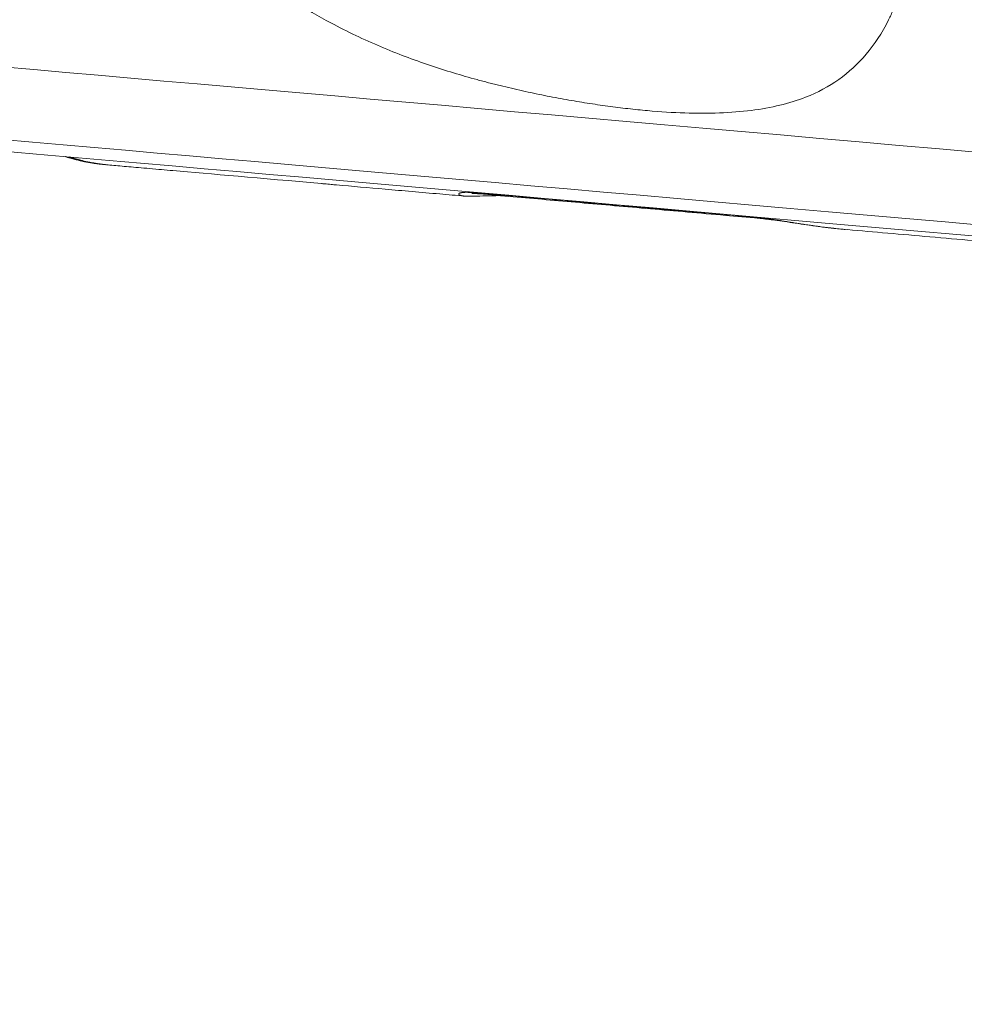
# Model space of a CAD drawing. Units: millimetres. Extents: x 2908 to 10334, y 1223 to 3201.
# Drawn here: x 8758 to 8917, y 1966 to 2131 of the extents above; entities that cross this region are included whole.
import ezdxf

# ---------------------------------------------------------------- set-up
doc = ezdxf.new("R2010")
doc.units = ezdxf.units.MM
doc.styles.get("Standard").update_dxf_attribs({"font": 'arial.ttf'})
doc.dimstyles.new('ISO-25', dxfattribs={"dimtxt": 2.5, "dimasz": 2.5, "dimexe": 1.25, "dimexo": 0.625, "dimtad": 1, "dimtxsty": 'Standard', "dimcen": 2.5, "dimadec": 0, "dimazin": 0, "dimtfac": 1, "dimtmove": 0, "dimatfit": 3, "dimfxl": 1, "dimarcsym": 0})

# ---------------------------------------------------------------- blocks, each defined once
blk = doc.blocks.new('*D6')
at = {"color": 0, "lineweight": -2, "transparency": 16777216}
for p, q in [((8542.09, 2482.7), (8542.09, 2513.95)), ((8602.09, 2512.7), (10273.89, 2512.7)), ((10333.89, 2482.7), (10333.89, 2513.95))]:
    blk.add_line(p, q, dxfattribs=at)
at = {"color": 0, "transparency": 16777216}
for points in [[(8602.09, 2522.7), (8602.09, 2502.7), (8542.09, 2512.7)], [(10273.89, 2522.7), (10273.89, 2502.7), (10333.89, 2512.7)]]:
    blk.add_solid(points, dxfattribs=at)
at = {"layer": 'Defpoints', "color": 0, "transparency": 16777216}
for p in [(10333.89, 2512.7), (8542.09, 2184.57), (10333.89, 2027.69)]:
    blk.add_point(p, dxfattribs=at)
at = {"color": 0, "lineweight": 13, "transparency": 16777216, "insert": (9437.99, 2583.75), "char_height": 100, "attachment_point": 5}
blk.add_mtext('180', dxfattribs=at)
blk = doc.blocks.new('*D7')
at = {"color": 0, "lineweight": -2, "transparency": 16777216}
for p, q in [((8512.4, 2471.24), (8481.15, 2471.24)), ((8482.4, 2411.24), (8482.4, 1594.51)), ((8512.4, 1534.51), (8481.15, 1534.51))]:
    blk.add_line(p, q, dxfattribs=at)
at = {"color": 0, "transparency": 16777216}
for points in [[(8472.4, 2411.24), (8492.4, 2411.24), (8482.4, 2471.24)], [(8472.4, 1594.51), (8492.4, 1594.51), (8482.4, 1534.51)]]:
    blk.add_solid(points, dxfattribs=at)
at = {"layer": 'Defpoints', "color": 0, "transparency": 16777216}
for p in [(9468.57, 2471.24), (8482.4, 1534.51), (9490.68, 1534.51)]:
    blk.add_point(p, dxfattribs=at)
at = {"color": 0, "lineweight": 13, "transparency": 16777216, "insert": (8411.34, 2002.87), "char_height": 100, "attachment_point": 5, "rotation": 90}
blk.add_mtext('95', dxfattribs=at)

msp = doc.modelspace()

# ---------------------------------------------------------------- linework, layer by layer
at = {"lineweight": 13}
for centre, major_axis, start_param, end_param in [((9434.94, 2063.593), (-846.765, 74.082), 0.5235994, 3.1415927), ((9433.647, 2048.824), (-663.83, 58.078), 0.2063187, 0.3445299)]:
    msp.add_ellipse(centre, major_axis=major_axis, ratio=0, start_param=start_param, end_param=end_param, dxfattribs=at)
at = {"lineweight": 13, "extrusion": (5.23853e-32, -2.22045e-16, -1)}
msp.add_ellipse((9433.883, 2051.516), major_axis=(832.741, -72.855), ratio=0, start_param=0, end_param=2.6179933, dxfattribs=at)
at = {"lineweight": 13, "extrusion": (5.85483e-32, -2.22045e-16, -1)}
msp.add_ellipse((9433.715, 2049.594), major_axis=(829.332, -72.557), ratio=0, start_param=0, end_param=2.6179933, dxfattribs=at)
at = {"lineweight": 13}
for points, knots in [([(8718.849, 2215.133), (8750.106, 2212.398), (8824.815, 2205.862), (8951.971, 2194.737), (9078.659, 2183.654), (9175.925, 2175.144), (9256.493, 2168.095), (9338.449, 2160.925), (9442.652, 2151.808), (9567.682, 2140.87), (9689.918, 2130.175), (9806.645, 2119.963), (9915.221, 2110.464), (10013.255, 2101.887), (10098.536, 2094.426), (10169.166, 2088.247), (10223.573, 2083.487), (10260.529, 2080.253), (10279.215, 2078.619), (10279.221, 2078.618), (10272.796, 2079.18), (10270.261, 2079.402)], [-263.5604934, -263.5604934, -263.5604934, -263.5604934, -244.7347439, -225.9089943, -213.3584946, -200.807995, -194.5327451, -188.2574953, -175.7069956, -163.1564959, -150.6059962, -138.0554965, -125.5049969, -112.9544972, -100.4039975, -87.8534978, -75.3029981, -62.7524984, -50.2019987, -37.6514991, -32.1827945, -32.1827945, -32.1827945, -32.1827945]), ([(10287.463, 2075.618), (10287.462, 2075.618), (10285.098, 2075.825), (10269.354, 2077.202), (10231.99, 2080.471), (10176.983, 2085.283), (10105.574, 2091.531), (10019.352, 2099.074), (9920.236, 2107.746), (9810.462, 2117.35), (9692.448, 2127.675), (9568.863, 2138.487), (9442.454, 2149.546), (9337.101, 2158.764), (9254.241, 2166.013), (9172.784, 2173.139), (9074.446, 2181.743), (8946.36, 2192.949), (8817.801, 2204.196), (8742.268, 2210.805), (8710.666, 2213.57)], [0.16666602, 0.16666602, 0.16666602, 0.16666602, 0.19047619, 0.23809524, 0.28571429, 0.33333333, 0.38095238, 0.42857143, 0.47619048, 0.52380952, 0.57142857, 0.61904762, 0.66666667, 0.71428571, 0.73809524, 0.76190476, 0.80952381, 0.85714286, 0.92857143, 1, 1, 1, 1]), ([(8906.51, 2139.751), (8906.475, 2139.14), (8906.358, 2138.093), (8906.021, 2136.338), (8905.457, 2134.555), (8904.689, 2132.665), (8903.062, 2129.165), (8899.009, 2123.056), (8892.903, 2118.785), (8885.751, 2116.55), (8880.931, 2115.682), (8875.613, 2115.264), (8869.79, 2115.266), (8864.57, 2115.593), (8860.743, 2115.981), (8858.511, 2116.247), (8856.814, 2116.469), (8855.096, 2116.712), (8852.776, 2117.065), (8849.825, 2117.561), (8846.811, 2118.13), (8844.364, 2118.632), (8841.894, 2119.166), (8839.701, 2119.677), (8837.788, 2120.153), (8836.826, 2120.398), (8836.019, 2120.609), (8835.371, 2120.782), (8832.446, 2121.573), (8826.956, 2123.219), (8818.733, 2126.301), (8811.087, 2129.916), (8804.112, 2134.013), (8798.064, 2138.304), (8793.233, 2142.504), (8790.004, 2145.833), (8788.102, 2148.107), (8787.116, 2149.453), (8786.599, 2150.242)], [0, 0, 0, 0, 0.0089286, 0.0178571, 0.0357143, 0.0535714, 0.0714286, 0.1428571, 0.2857143, 0.3333333, 0.3809524, 0.4285714, 0.4761905, 0.5238095, 0.547619, 0.5595238, 0.5714286, 0.5833333, 0.5952381, 0.6190476, 0.6428571, 0.6547619, 0.6666667, 0.6904762, 0.6964286, 0.702381, 0.7083333, 0.7113095, 0.7142857, 0.7619048, 0.8095238, 0.8571429, 0.8928571, 0.9285714, 0.9642857, 0.9821429, 0.9910714, 1, 1, 1, 1]), ([(8772.584, 2106.661), (8770.918, 2106.802), (8769.256, 2107.08), (8767.05, 2107.66), (8766.462, 2107.833), (8765.879, 2108.022)], [0.0858017, 0.0858017, 0.0858017, 0.0858017, 5.1012199, 5.1012199, 6.9429884, 6.9429884, 6.9429884, 6.9429884]), ([(8765.88, 2108.022), (8765.889, 2108.019), (8765.898, 2108.016), (8765.907, 2108.013), (8765.91, 2108.012), (8765.913, 2108.011), (8765.917, 2108.01), (8765.92, 2108.009), (8765.923, 2108.008), (8765.927, 2108.007), (8765.93, 2108.006), (8765.933, 2108.005), (8765.936, 2108.004), (8765.94, 2108.002), (8765.943, 2108.001), (8765.946, 2108), (8765.96, 2107.996), (8765.973, 2107.992), (8765.986, 2107.988), (8766, 2107.983), (8766.013, 2107.979), (8766.026, 2107.975), (8766.04, 2107.971), (8766.053, 2107.966), (8766.066, 2107.962), (8766.08, 2107.958), (8766.093, 2107.954), (8766.106, 2107.949), (8766.12, 2107.945), (8766.133, 2107.941), (8766.147, 2107.937), (8766.173, 2107.928), (8766.2, 2107.92), (8766.227, 2107.911), (8766.281, 2107.895), (8766.334, 2107.878), (8766.388, 2107.862), (8766.415, 2107.853), (8766.442, 2107.845), (8766.469, 2107.837), (8766.483, 2107.833), (8766.496, 2107.829), (8766.51, 2107.825), (8766.523, 2107.82), (8766.537, 2107.816), (8766.55, 2107.812), (8766.658, 2107.78), (8766.767, 2107.748), (8766.876, 2107.716), (8766.931, 2107.7), (8766.985, 2107.684), (8767.04, 2107.669), (8767.095, 2107.653), (8767.15, 2107.638), (8767.205, 2107.622), (8767.26, 2107.607), (8767.315, 2107.592), (8767.37, 2107.577), (8767.426, 2107.562), (8767.481, 2107.547), (8767.536, 2107.532), (8767.647, 2107.502), (8767.759, 2107.473), (8767.871, 2107.445), (8767.983, 2107.416), (8768.095, 2107.388), (8768.208, 2107.361), (8768.32, 2107.334), (8768.433, 2107.307), (8768.547, 2107.281), (8768.604, 2107.268), (8768.66, 2107.255), (8768.717, 2107.242), (8768.774, 2107.23), (8768.831, 2107.217), (8768.888, 2107.205), (8768.945, 2107.192), (8769.002, 2107.18), (8769.06, 2107.168), (8769.117, 2107.156), (8769.174, 2107.144), (8769.231, 2107.133), (8769.289, 2107.121), (8769.346, 2107.11), (8769.404, 2107.098), (8769.461, 2107.087), (8769.518, 2107.076), (8769.576, 2107.065), (8769.691, 2107.043), (8769.806, 2107.022), (8769.922, 2107.002), (8770.08, 2106.973), (8770.239, 2106.947), (8770.398, 2106.921), (8770.47, 2106.91), (8770.542, 2106.899), (8770.614, 2106.888), (8770.671, 2106.879), (8770.729, 2106.871), (8770.787, 2106.863), (8770.844, 2106.854), (8770.902, 2106.846), (8770.959, 2106.838), (8771.074, 2106.822), (8771.189, 2106.807), (8771.304, 2106.793), (8771.475, 2106.771), (8771.645, 2106.751), (8771.815, 2106.733), (8772.005, 2106.713), (8772.194, 2106.694), (8772.382, 2106.677), (8772.411, 2106.674), (8772.44, 2106.672), (8772.469, 2106.669)], [0.192289776, 0.192289776, 0.192289776, 0.192289776, 0.192515024, 0.192515024, 0.192515024, 0.192598315, 0.192598315, 0.192598315, 0.192681606, 0.192681606, 0.192681606, 0.192764896, 0.192764896, 0.192764896, 0.192848187, 0.192848187, 0.192848187, 0.19318135, 0.19318135, 0.19318135, 0.193514513, 0.193514513, 0.193514513, 0.193847676, 0.193847676, 0.193847676, 0.194180839, 0.194180839, 0.194180839, 0.194514003, 0.194514003, 0.194514003, 0.195180329, 0.195180329, 0.195180329, 0.196512981, 0.196512981, 0.196512981, 0.197179307, 0.197179307, 0.197179307, 0.19751247, 0.19751247, 0.19751247, 0.197845633, 0.197845633, 0.197845633, 0.200510938, 0.200510938, 0.200510938, 0.201843591, 0.201843591, 0.201843591, 0.203176243, 0.203176243, 0.203176243, 0.204508895, 0.204508895, 0.204508895, 0.205841548, 0.205841548, 0.205841548, 0.208506852, 0.208506852, 0.208506852, 0.211172157, 0.211172157, 0.211172157, 0.213837462, 0.213837462, 0.213837462, 0.215170114, 0.215170114, 0.215170114, 0.216502767, 0.216502767, 0.216502767, 0.217835419, 0.217835419, 0.217835419, 0.219168071, 0.219168071, 0.219168071, 0.220500724, 0.220500724, 0.220500724, 0.221833376, 0.221833376, 0.221833376, 0.224498681, 0.224498681, 0.224498681, 0.228169865, 0.228169865, 0.228169865, 0.22982929, 0.22982929, 0.22982929, 0.231161943, 0.231161943, 0.231161943, 0.232494595, 0.232494595, 0.232494595, 0.2351599, 0.2351599, 0.2351599, 0.239138082, 0.239138082, 0.239138082, 0.243602666, 0.243602666, 0.243602666, 0.244294786, 0.244294786, 0.244294786, 0.244294786]), ([(8773.322, 2106.588), (8772.965, 2106.619), (8772.61, 2106.656), (8772.258, 2106.7), (8772.014, 2106.73), (8771.771, 2106.762), (8771.53, 2106.798), (8771.142, 2106.855), (8770.756, 2106.92), (8770.375, 2106.991), (8770.12, 2107.038), (8769.867, 2107.089), (8769.616, 2107.142), (8769.235, 2107.223), (8768.859, 2107.311), (8768.486, 2107.405), (8768.222, 2107.472), (8767.96, 2107.541), (8767.701, 2107.614), (8767.685, 2107.619), (8767.669, 2107.623), (8767.654, 2107.627), (8767.491, 2107.673), (8767.329, 2107.72), (8767.168, 2107.769), (8767.088, 2107.793), (8767.008, 2107.817), (8766.928, 2107.842), (8766.888, 2107.854), (8766.848, 2107.866), (8766.808, 2107.879), (8766.773, 2107.89), (8766.737, 2107.901), (8766.702, 2107.912), (8766.698, 2107.914), (8766.693, 2107.915), (8766.689, 2107.916), (8766.639, 2107.932), (8766.589, 2107.948), (8766.539, 2107.964)], [0.04615639, 0.04615639, 0.04615639, 0.04615639, 0.07750236, 0.07750236, 0.07750236, 0.09915542, 0.09915542, 0.09915542, 0.13395637, 0.13395637, 0.13395637, 0.15717397, 0.15717397, 0.15717397, 0.1923302, 0.1923302, 0.1923302, 0.2172394, 0.2172394, 0.2172394, 0.21875, 0.21875, 0.21875, 0.234375, 0.234375, 0.234375, 0.2421875, 0.2421875, 0.2421875, 0.24609375, 0.24609375, 0.24609375, 0.24954273, 0.24954273, 0.24954273, 0.25, 0.25, 0.25, 0.25510595, 0.25510595, 0.25510595, 0.25510595]), ([(8783.423, 2105.704), (8782.77, 2105.761), (8782.142, 2105.816), (8780.13, 2105.992), (8778.855, 2106.103), (8776.574, 2106.303), (8775.567, 2106.391), (8774.193, 2106.511), (8773.735, 2106.551), (8773.322, 2106.588)], [0, 0, 0, 0, 10.0002709, 10.0002709, 33.3134252, 33.3134252, 56.6253609, 56.6253609, 70.059405, 70.059405, 70.059405, 70.059405]), ([(8783.896, 2105.67), (8783.873, 2105.672), (8783.852, 2105.674), (8783.807, 2105.677), (8783.784, 2105.679), (8783.716, 2105.685), (8783.674, 2105.689), (8783.521, 2105.701), (8783.448, 2105.705), (8783.377, 2105.707), (8783.439, 2105.704), (8783.607, 2105.694)], [0.000001, 0.000001, 0.000001, 0.000001, 0.03300759, 0.03300759, 0.07036256, 0.07036256, 0.15077597, 0.15077597, 0.39815592, 0.39815592, 0.7818126, 0.7818126, 0.7818126, 0.7818126]), ([(8808.827, 2103.489), (8808.865, 2103.485), (8808.903, 2103.482), (8808.985, 2103.475), (8809.03, 2103.471), (8809.172, 2103.458), (8809.273, 2103.449), (8809.69, 2103.411), (8810.039, 2103.379), (8810.713, 2103.317), (8811.022, 2103.29), (8811.35, 2103.26)], [-3.71581929, -3.71581929, -3.71581929, -3.71581929, -3.68243836, -3.68243836, -3.64490643, -3.64490643, -3.56517443, -3.56517443, -3.32842712, -3.32842712, -3.14942296, -3.14942296, -3.14942296, -3.14942296]), ([(8832.795, 2101.384), (8831.39, 2101.507), (8830.007, 2101.628), (8825.476, 2102.025), (8822.429, 2102.291), (8816.67, 2102.795), (8813.95, 2103.033), (8811.35, 2103.26)], [0.0000739, 0.0000739, 0.0000739, 0.0000739, 10.0002709, 10.0002709, 33.3139411, 33.3139411, 55.9606925, 55.9606925, 55.9606925, 55.9606925]), ([(8834.355, 2101.96), (8834.297, 2101.964), (8834.243, 2101.969), (8834.193, 2101.973), (8834.19, 2101.973), (8834.187, 2101.973), (8834.185, 2101.973), (8834.137, 2101.977), (8834.093, 2101.98), (8834.052, 2101.983), (8834.044, 2101.984), (8834.036, 2101.984), (8834.028, 2101.985), (8833.986, 2101.988), (8833.947, 2101.991), (8833.912, 2101.993), (8833.91, 2101.994), (8833.907, 2101.994), (8833.904, 2101.994), (8833.886, 2101.995), (8833.868, 2101.996), (8833.852, 2101.997), (8833.844, 2101.998), (8833.836, 2101.998), (8833.828, 2101.999), (8833.825, 2101.999), (8833.821, 2101.999), (8833.817, 2102), (8833.816, 2102), (8833.814, 2102), (8833.812, 2102), (8833.811, 2102), (8833.81, 2102), (8833.808, 2102), (8833.796, 2102.001), (8833.777, 2102.002), (8833.761, 2102.003), (8833.738, 2102.004), (8833.714, 2102.005), (8833.691, 2102.006), (8833.612, 2102.01), (8833.534, 2102.014), (8833.455, 2102.016), (8833.421, 2102.017), (8833.387, 2102.018), (8833.352, 2102.019), (8833.342, 2102.019), (8833.332, 2102.02), (8833.323, 2102.02), (8833.254, 2102.021), (8833.188, 2102.022), (8833.125, 2102.022), (8833.025, 2102.022), (8832.932, 2102.021), (8832.844, 2102.018), (8832.778, 2102.015), (8832.716, 2102.012), (8832.656, 2102.009), (8832.621, 2102.006), (8832.586, 2102.004), (8832.553, 2102.001), (8832.455, 2101.992), (8832.367, 2101.981), (8832.289, 2101.969), (8832.286, 2101.968), (8832.282, 2101.967), (8832.279, 2101.967), (8832.276, 2101.966), (8832.273, 2101.966), (8832.269, 2101.965), (8832.263, 2101.964), (8832.257, 2101.963), (8832.25, 2101.962), (8832.238, 2101.96), (8832.225, 2101.957), (8832.213, 2101.955), (8832.189, 2101.95), (8832.166, 2101.945), (8832.144, 2101.94), (8832.121, 2101.935), (8832.1, 2101.929), (8832.081, 2101.924), (8832.071, 2101.921), (8832.063, 2101.918), (8832.054, 2101.916), (8832.044, 2101.913), (8832.034, 2101.909), (8832.024, 2101.906), (8832.006, 2101.9), (8831.99, 2101.894), (8831.974, 2101.888), (8831.966, 2101.884), (8831.959, 2101.881), (8831.951, 2101.878), (8831.944, 2101.875), (8831.937, 2101.871), (8831.93, 2101.868), (8831.924, 2101.865), (8831.917, 2101.861), (8831.911, 2101.858), (8831.905, 2101.855), (8831.899, 2101.851), (8831.893, 2101.848), (8831.882, 2101.841), (8831.872, 2101.833), (8831.863, 2101.826), (8831.86, 2101.824), (8831.858, 2101.822), (8831.856, 2101.82), (8831.854, 2101.819), (8831.852, 2101.817), (8831.85, 2101.815), (8831.846, 2101.812), (8831.842, 2101.808), (8831.839, 2101.804), (8831.833, 2101.798), (8831.828, 2101.791), (8831.824, 2101.784), (8831.823, 2101.783), (8831.822, 2101.782), (8831.822, 2101.782), (8831.819, 2101.778), (8831.817, 2101.774), (8831.816, 2101.77), (8831.814, 2101.766), (8831.812, 2101.762), (8831.811, 2101.758), (8831.811, 2101.756), (8831.81, 2101.754), (8831.809, 2101.752), (8831.809, 2101.751), (8831.809, 2101.749), (8831.808, 2101.747), (8831.808, 2101.745), (8831.808, 2101.743), (8831.807, 2101.741), (8831.807, 2101.739), (8831.807, 2101.737), (8831.807, 2101.735), (8831.807, 2101.731), (8831.807, 2101.727), (8831.807, 2101.723), (8831.808, 2101.721), (8831.808, 2101.719), (8831.808, 2101.717), (8831.809, 2101.715), (8831.809, 2101.713), (8831.81, 2101.711), (8831.81, 2101.709), (8831.811, 2101.707), (8831.811, 2101.705), (8831.812, 2101.704), (8831.812, 2101.702), (8831.813, 2101.701), (8831.813, 2101.7), (8831.813, 2101.7), (8831.813, 2101.699), (8831.814, 2101.698), (8831.814, 2101.697), (8831.815, 2101.696), (8831.815, 2101.695), (8831.815, 2101.694), (8831.816, 2101.693), (8831.817, 2101.691), (8831.818, 2101.689), (8831.819, 2101.687), (8831.82, 2101.685), (8831.821, 2101.683), (8831.822, 2101.681), (8831.823, 2101.679), (8831.825, 2101.677), (8831.826, 2101.675), (8831.827, 2101.673), (8831.829, 2101.671), (8831.83, 2101.669), (8831.831, 2101.667), (8831.833, 2101.665), (8831.835, 2101.663), (8831.838, 2101.659), (8831.841, 2101.654), (8831.845, 2101.65), (8831.846, 2101.65), (8831.846, 2101.649), (8831.846, 2101.649), (8831.847, 2101.648), (8831.847, 2101.648), (8831.848, 2101.647), (8831.849, 2101.646), (8831.85, 2101.645), (8831.851, 2101.644), (8831.852, 2101.643), (8831.853, 2101.642), (8831.854, 2101.641), (8831.855, 2101.64), (8831.856, 2101.639), (8831.857, 2101.638), (8831.859, 2101.637), (8831.861, 2101.635), (8831.863, 2101.634), (8831.865, 2101.631), (8831.868, 2101.629), (8831.871, 2101.626), (8831.876, 2101.622), (8831.881, 2101.618), (8831.886, 2101.614), (8831.892, 2101.61), (8831.898, 2101.606), (8831.904, 2101.603), (8831.91, 2101.599), (8831.916, 2101.595), (8831.922, 2101.591), (8831.926, 2101.589), (8831.929, 2101.587), (8831.932, 2101.585), (8831.937, 2101.582), (8831.941, 2101.58), (8831.946, 2101.578), (8831.947, 2101.577), (8831.947, 2101.577), (8831.948, 2101.576), (8831.949, 2101.576), (8831.949, 2101.576), (8831.95, 2101.575), (8831.95, 2101.575), (8831.951, 2101.575), (8831.951, 2101.575), (8831.952, 2101.574), (8831.953, 2101.574), (8831.954, 2101.573), (8831.956, 2101.572), (8831.958, 2101.571), (8831.959, 2101.57), (8831.96, 2101.57), (8831.961, 2101.569), (8831.962, 2101.569), (8831.963, 2101.568), (8831.964, 2101.568), (8831.965, 2101.567), (8831.973, 2101.564), (8831.981, 2101.56), (8831.989, 2101.556), (8831.99, 2101.556), (8831.991, 2101.555), (8831.992, 2101.555), (8831.993, 2101.554), (8831.994, 2101.554), (8831.995, 2101.553), (8831.997, 2101.552), (8831.999, 2101.551), (8832.002, 2101.55), (8832.006, 2101.548), (8832.01, 2101.547), (8832.015, 2101.545), (8832.023, 2101.541), (8832.032, 2101.537), (8832.042, 2101.534), (8832.047, 2101.532), (8832.051, 2101.53), (8832.056, 2101.528), (8832.059, 2101.527), (8832.062, 2101.526), (8832.065, 2101.525), (8832.067, 2101.524), (8832.069, 2101.523), (8832.071, 2101.523), (8832.081, 2101.519), (8832.091, 2101.515), (8832.101, 2101.512), (8832.107, 2101.51), (8832.112, 2101.508), (8832.117, 2101.507), (8832.123, 2101.505), (8832.128, 2101.503), (8832.134, 2101.501), (8832.139, 2101.5), (8832.145, 2101.498), (8832.151, 2101.496), (8832.153, 2101.495), (8832.156, 2101.494), (8832.159, 2101.494), (8832.161, 2101.493), (8832.163, 2101.492), (8832.165, 2101.492), (8832.166, 2101.492), (8832.167, 2101.491), (8832.168, 2101.491), (8832.174, 2101.489), (8832.179, 2101.488), (8832.185, 2101.486), (8832.191, 2101.484), (8832.197, 2101.483), (8832.203, 2101.481), (8832.216, 2101.478), (8832.228, 2101.475), (8832.241, 2101.471), (8832.244, 2101.471), (8832.247, 2101.47), (8832.25, 2101.469), (8832.254, 2101.468), (8832.257, 2101.467), (8832.26, 2101.467), (8832.263, 2101.466), (8832.267, 2101.465), (8832.27, 2101.464), (8832.272, 2101.464), (8832.273, 2101.463), (8832.275, 2101.463), (8832.277, 2101.463), (8832.278, 2101.462), (8832.28, 2101.462), (8832.293, 2101.459), (8832.307, 2101.456), (8832.321, 2101.453), (8832.328, 2101.451), (8832.335, 2101.45), (8832.342, 2101.448), (8832.344, 2101.448), (8832.347, 2101.447), (8832.35, 2101.447), (8832.351, 2101.446), (8832.352, 2101.446), (8832.352, 2101.446), (8832.354, 2101.446), (8832.355, 2101.446), (8832.357, 2101.445), (8832.359, 2101.445), (8832.361, 2101.444), (8832.363, 2101.444), (8832.365, 2101.444), (8832.367, 2101.443), (8832.369, 2101.443), (8832.371, 2101.442), (8832.372, 2101.442), (8832.374, 2101.442), (8832.378, 2101.441), (8832.381, 2101.44), (8832.385, 2101.44), (8832.387, 2101.439), (8832.389, 2101.439), (8832.391, 2101.439), (8832.392, 2101.438), (8832.393, 2101.438), (8832.395, 2101.438), (8832.396, 2101.438), (8832.396, 2101.437), (8832.397, 2101.437), (8832.398, 2101.437), (8832.399, 2101.437), (8832.4, 2101.437), (8832.402, 2101.436), (8832.403, 2101.436), (8832.405, 2101.436), (8832.407, 2101.436), (8832.409, 2101.435), (8832.411, 2101.435), (8832.414, 2101.434), (8832.416, 2101.434), (8832.419, 2101.433), (8832.423, 2101.433), (8832.426, 2101.432), (8832.43, 2101.431), (8832.434, 2101.431), (8832.438, 2101.43), (8832.442, 2101.429), (8832.446, 2101.429), (8832.449, 2101.428), (8832.453, 2101.427), (8832.461, 2101.426), (8832.469, 2101.425), (8832.477, 2101.423), (8832.481, 2101.423), (8832.485, 2101.422), (8832.489, 2101.421), (8832.493, 2101.421), (8832.497, 2101.42), (8832.501, 2101.42), (8832.505, 2101.419), (8832.509, 2101.418), (8832.513, 2101.418), (8832.515, 2101.417), (8832.517, 2101.417), (8832.519, 2101.417), (8832.521, 2101.416), (8832.523, 2101.416), (8832.525, 2101.416), (8832.533, 2101.415), (8832.542, 2101.413), (8832.55, 2101.412), (8832.553, 2101.412), (8832.555, 2101.411), (8832.558, 2101.411), (8832.572, 2101.409), (8832.586, 2101.407), (8832.601, 2101.405), (8832.61, 2101.404), (8832.618, 2101.403), (8832.627, 2101.402), (8832.63, 2101.402), (8832.634, 2101.401), (8832.637, 2101.401), (8832.643, 2101.4), (8832.648, 2101.399), (8832.653, 2101.399), (8832.658, 2101.398), (8832.662, 2101.398), (8832.667, 2101.397), (8832.671, 2101.397), (8832.676, 2101.396), (8832.68, 2101.396), (8832.685, 2101.395), (8832.689, 2101.395), (8832.694, 2101.394), (8832.696, 2101.394), (8832.698, 2101.394), (8832.701, 2101.393), (8832.703, 2101.393), (8832.705, 2101.393), (8832.708, 2101.393), (8832.71, 2101.392), (8832.712, 2101.392), (8832.715, 2101.392), (8832.716, 2101.392), (8832.717, 2101.392), (8832.718, 2101.392), (8832.719, 2101.392), (8832.72, 2101.391), (8832.721, 2101.391), (8832.724, 2101.391), (8832.726, 2101.391), (8832.728, 2101.391), (8832.731, 2101.39), (8832.733, 2101.39), (8832.735, 2101.39), (8832.745, 2101.389), (8832.754, 2101.388), (8832.764, 2101.387), (8832.774, 2101.386), (8832.785, 2101.385), (8832.795, 2101.384)], [0, 0, 0, 0, 0.01420691, 0.01420691, 0.01420691, 0.01503037, 0.01503037, 0.01503037, 0.02858424, 0.02858424, 0.02858424, 0.03125, 0.03125, 0.03125, 0.04570608, 0.04570608, 0.04570608, 0.046875, 0.046875, 0.046875, 0.0546875, 0.0546875, 0.0546875, 0.05859375, 0.05859375, 0.05859375, 0.06054688, 0.06054688, 0.06054688, 0.0614737, 0.0614737, 0.0614737, 0.06229861, 0.06229861, 0.06229861, 0.06835659, 0.06835659, 0.06835659, 0.07727129, 0.07727129, 0.07727129, 0.1076738, 0.1076738, 0.1076738, 0.12109375, 0.12109375, 0.12109375, 0.125, 0.125, 0.125, 0.15328647, 0.15328647, 0.15328647, 0.19743648, 0.19743648, 0.19743648, 0.23029992, 0.23029992, 0.23029992, 0.25, 0.25, 0.25, 0.30777895, 0.30777895, 0.30777895, 0.31020633, 0.31020633, 0.31020633, 0.31263403, 0.31263403, 0.31263403, 0.31749034, 0.31749034, 0.31749034, 0.32720645, 0.32720645, 0.32720645, 0.34665122, 0.34665122, 0.34665122, 0.36610996, 0.36610996, 0.36610996, 0.375, 0.375, 0.375, 0.38557931, 0.38557931, 0.38557931, 0.40505579, 0.40505579, 0.40505579, 0.41479563, 0.41479563, 0.41479563, 0.42453597, 0.42453597, 0.42453597, 0.43427637, 0.43427637, 0.43427637, 0.44401643, 0.44401643, 0.44401643, 0.46349384, 0.46349384, 0.46349384, 0.46875, 0.46875, 0.46875, 0.4732262, 0.4732262, 0.4732262, 0.48293813, 0.48293813, 0.48293813, 0.5, 0.5, 0.5, 0.50244589, 0.50244589, 0.50244589, 0.51225932, 0.51225932, 0.51225932, 0.52208562, 0.52208562, 0.52208562, 0.5270035, 0.5270035, 0.5270035, 0.53192447, 0.53192447, 0.53192447, 0.53684848, 0.53684848, 0.53684848, 0.54177551, 0.54177551, 0.54177551, 0.5516384, 0.5516384, 0.5516384, 0.55657418, 0.55657418, 0.55657418, 0.56151279, 0.56151279, 0.56151279, 0.56645419, 0.56645419, 0.56645419, 0.56964708, 0.56964708, 0.56964708, 0.57139833, 0.57139833, 0.57139833, 0.57387141, 0.57387141, 0.57387141, 0.57634516, 0.57634516, 0.57634516, 0.58129465, 0.58129465, 0.58129465, 0.58624675, 0.58624675, 0.58624675, 0.5912014, 0.5912014, 0.5912014, 0.59615857, 0.59615857, 0.59615857, 0.60111821, 0.60111821, 0.60111821, 0.6110447, 0.6110447, 0.6110447, 0.61228617, 0.61228617, 0.61228617, 0.61352779, 0.61352779, 0.61352779, 0.61601146, 0.61601146, 0.61601146, 0.6184957, 0.6184957, 0.6184957, 0.6209805, 0.6209805, 0.6209805, 0.625, 0.625, 0.625, 0.63092522, 0.63092522, 0.63092522, 0.64087844, 0.64087844, 0.64087844, 0.65083976, 0.65083976, 0.65083976, 0.66080879, 0.66080879, 0.66080879, 0.66579608, 0.66579608, 0.66579608, 0.67203268, 0.67203268, 0.67203268, 0.67328032, 0.67328032, 0.67328032, 0.67390419, 0.67390419, 0.67390419, 0.67452808, 0.67452808, 0.67452808, 0.67577593, 0.67577593, 0.67577593, 0.67827196, 0.67827196, 0.67827196, 0.67952013, 0.67952013, 0.67952013, 0.68076841, 0.68076841, 0.68076841, 0.69075819, 0.69075819, 0.69075819, 0.69200736, 0.69200736, 0.69200736, 0.69325661, 0.69325661, 0.69325661, 0.69575541, 0.69575541, 0.69575541, 0.70075412, 0.70075412, 0.70075412, 0.71075581, 0.71075581, 0.71075581, 0.71575871, 0.71575871, 0.71575871, 0.71875, 0.71875, 0.71875, 0.7207617, 0.7207617, 0.7207617, 0.7307469, 0.7307469, 0.7307469, 0.73574107, 0.73574107, 0.73574107, 0.74074637, 0.74074637, 0.74074637, 0.74577053, 0.74577053, 0.74577053, 0.7484084, 0.7484084, 0.7484084, 0.75, 0.75, 0.75, 0.75082114, 0.75082114, 0.75082114, 0.75588385, 0.75588385, 0.75588385, 0.76094812, 0.76094812, 0.76094812, 0.77108116, 0.77108116, 0.77108116, 0.77361533, 0.77361533, 0.77361533, 0.77614986, 0.77614986, 0.77614986, 0.77868473, 0.77868473, 0.77868473, 0.7799523, 0.7799523, 0.7799523, 0.78121995, 0.78121995, 0.78121995, 0.79136416, 0.79136416, 0.79136416, 0.7964382, 0.7964382, 0.7964382, 0.79834129, 0.79834129, 0.79834129, 0.79897569, 0.79897569, 0.79897569, 0.79992732, 0.79992732, 0.79992732, 0.80151348, 0.80151348, 0.80151348, 0.80278248, 0.80278248, 0.80278248, 0.80405157, 0.80405157, 0.80405157, 0.80658995, 0.80658995, 0.80658995, 0.80785925, 0.80785925, 0.80785925, 0.80881127, 0.80881127, 0.80881127, 0.80936663, 0.80936663, 0.80936663, 0.81008069, 0.81008069, 0.81008069, 0.81103281, 0.81103281, 0.81103281, 0.8125, 0.8125, 0.8125, 0.8142068, 0.8142068, 0.8142068, 0.81674631, 0.81674631, 0.81674631, 0.81928609, 0.81928609, 0.81928609, 0.82182613, 0.82182613, 0.82182613, 0.826907, 0.826907, 0.826907, 0.82944782, 0.82944782, 0.82944782, 0.83198889, 0.83198889, 0.83198889, 0.8345302, 0.8345302, 0.8345302, 0.83580095, 0.83580095, 0.83580095, 0.83707175, 0.83707175, 0.83707175, 0.84215556, 0.84215556, 0.84215556, 0.84375, 0.84375, 0.84375, 0.85232588, 0.85232588, 0.85232588, 0.85741231, 0.85741231, 0.85741231, 0.859375, 0.859375, 0.859375, 0.86250828, 0.86250828, 0.86250828, 0.86506635, 0.86506635, 0.86506635, 0.86762326, 0.86762326, 0.86762326, 0.87017189, 0.87017189, 0.87017189, 0.87144093, 0.87144093, 0.87144093, 0.87270535, 0.87270535, 0.87270535, 0.87396434, 0.87396434, 0.87396434, 0.87459156, 0.87459156, 0.87459156, 0.87521727, 0.87521727, 0.87521727, 0.87646882, 0.87646882, 0.87646882, 0.87772171, 0.87772171, 0.87772171, 0.88274662, 0.88274662, 0.88274662, 0.88828191, 0.88828191, 0.88828191, 0.88828191]), ([(8835.288, 2101.764), (8834.787, 2101.807), (8834.405, 2101.82), (8834.071, 2101.817), (8833.999, 2101.812), (8833.999, 2101.812)], [0, 0, 0, 0, 4.0418778, 4.0418778, 6.262771, 6.262771, 6.262771, 6.262771]), ([(8838.619, 2101.472), (8837.8, 2101.456), (8837.058, 2101.441), (8835.646, 2101.412), (8835.001, 2101.398), (8834.347, 2101.378), (8834.206, 2101.374), (8834.069, 2101.369), (8834.058, 2101.368), (8834.046, 2101.368), (8834.044, 2101.368), (8834.042, 2101.368), (8834.041, 2101.368), (8834.041, 2101.367), (8834.041, 2101.367), (8834.041, 2101.367), (8834.041, 2101.367), (8834.04, 2101.367), (8834.04, 2101.367), (8834.04, 2101.367), (8834.04, 2101.367), (8834.04, 2101.367), (8834.04, 2101.367), (8834.04, 2101.367), (8834.04, 2101.367), (8834.04, 2101.367)], [14.1050121, 14.1050121, 14.1050121, 14.1050121, 18.1120607, 18.1120607, 22.7745203, 22.7745203, 24.2223247, 24.2223247, 24.3468108, 24.3468108, 24.3701519, 24.3701519, 24.373028, 24.373028, 24.3748047, 24.3748047, 24.3759129, 24.3759129, 24.3768056, 24.3768056, 24.3772521, 24.3772521, 24.3776988, 24.3776988, 24.3779629, 24.3779629, 24.3779629, 24.3779629]), ([(8881.218, 2097.86), (8880.047, 2097.962), (8878.885, 2098.064), (8875.049, 2098.4), (8872.419, 2098.63), (8869.283, 2098.904), (8868.725, 2098.953), (8865.631, 2099.224), (8863.145, 2099.441), (8860.167, 2099.702), (8859.624, 2099.749), (8857.609, 2099.925), (8856.154, 2100.053), (8854.539, 2100.194), (8854.36, 2100.21), (8854.002, 2100.241), (8853.823, 2100.257), (8853.289, 2100.303), (8852.933, 2100.335), (8851.868, 2100.428), (8851.161, 2100.49), (8848.152, 2100.753), (8845.881, 2100.951), (8843.148, 2101.191), (8842.653, 2101.234), (8839.918, 2101.473), (8837.712, 2101.666), (8835.146, 2101.891), (8834.75, 2101.925), (8834.355, 2101.96)], [0, 0, 0, 0, 0.0661299, 0.0661299, 0.2202518, 0.2202518, 0.2537507, 0.2537507, 0.4070221, 0.4070221, 0.4413715, 0.4413715, 0.5351819, 0.5351819, 0.5469082, 0.5469082, 0.5586345, 0.5586345, 0.5820871, 0.5820871, 0.6289923, 0.6289923, 0.7825187, 0.7825187, 0.8166131, 0.8166131, 0.9716018, 0.9716018, 1, 1, 1, 1]), ([(8882.078, 2097.67), (8880.201, 2097.834), (8878.345, 2097.997), (8872.216, 2098.533), (8868.034, 2098.899), (8859.901, 2099.61), (8855.948, 2099.956), (8848.278, 2100.627), (8844.56, 2100.952), (8839.036, 2101.436), (8837.145, 2101.601), (8835.288, 2101.764)], [0, 0, 0, 0, 10.0002672, 10.0002672, 33.3960917, 33.3960917, 56.8039025, 56.8039025, 80.2196477, 80.2196477, 92.7562428, 92.7562428, 92.7562428, 92.7562428]), ([(8834.04, 2101.367), (8834.04, 2101.367), (8834.04, 2101.367), (8834.04, 2101.367), (8834.04, 2101.367), (8834.04, 2101.367), (8834.04, 2101.367), (8834.04, 2101.367), (8834.04, 2101.367), (8834.04, 2101.367), (8834.04, 2101.367), (8834.039, 2101.367), (8834.039, 2101.367), (8834.039, 2101.367), (8834.038, 2101.367), (8834.037, 2101.367), (8834.036, 2101.367), (8834.034, 2101.367), (8834.034, 2101.367), (8834.033, 2101.367), (8834.032, 2101.367), (8834.031, 2101.367), (8834.031, 2101.367), (8833.987, 2101.366), (8834.059, 2101.368), (8834.009, 2101.366), (8833.977, 2101.364), (8833.852, 2101.36), (8833.76, 2101.357), (8833.57, 2101.354), (8833.446, 2101.354), (8833.357, 2101.355), (8833.356, 2101.355), (8833.355, 2101.355), (8833.354, 2101.355), (8833.334, 2101.356), (8833.319, 2101.356), (8833.267, 2101.357), (8833.232, 2101.358), (8833.09, 2101.364), (8832.984, 2101.369), (8832.849, 2101.38), (8832.822, 2101.382), (8832.795, 2101.384)], [24.3858941, 24.3858941, 24.3858941, 24.3858941, 24.3859123, 24.3859123, 24.3859403, 24.3859403, 24.3859682, 24.3859682, 24.3860247, 24.3860247, 24.3861373, 24.3861373, 24.3865888, 24.3865888, 24.3883748, 24.3883748, 24.3908072, 24.3908072, 24.3925838, 24.3925838, 24.3943604, 24.3943604, 24.3945825, 24.3945825, 24.5342916, 24.5342916, 24.7616896, 24.7616896, 25.4438913, 25.4438913, 26.1105643, 26.1105643, 26.1149224, 26.1149224, 26.1182986, 26.1182986, 26.2286615, 26.2286615, 26.4560607, 26.4560607, 27.1382888, 27.1382888, 27.3096307, 27.3096307, 27.3096307, 27.3096307]), ([(8834.04, 2101.367), (8834.04, 2101.367), (8834.04, 2101.367), (8834.04, 2101.367), (8834.04, 2101.367), (8834.039, 2101.367), (8834.039, 2101.367), (8834.039, 2101.367), (8834.039, 2101.367), (8834.039, 2101.367), (8834.038, 2101.367), (8834.038, 2101.367), (8834.038, 2101.367), (8834.038, 2101.367), (8834.038, 2101.367), (8834.038, 2101.367)], [24.3788998134, 24.3788998134, 24.3788998134, 24.3788998134, 24.3794966442, 24.3794966442, 24.3803959821, 24.3803959821, 24.3812924041, 24.3812924041, 24.3817368111, 24.3817368111, 24.3821852269, 24.3821852269, 24.3826360923, 24.3826360923, 24.3828091535, 24.3828091535, 24.3828091535, 24.3828091535]), ([(8896.154, 2095.841), (8896.114, 2095.845), (8896.073, 2095.849), (8896.009, 2095.854), (8895.984, 2095.857), (8895.935, 2095.861), (8895.912, 2095.863), (8895.493, 2095.901), (8895.101, 2095.941), (8894.687, 2095.985), (8894.665, 2095.988), (8894.504, 2096.005), (8894.366, 2096.021), (8894.159, 2096.044), (8894.09, 2096.052), (8893.895, 2096.075), (8893.769, 2096.09), (8893.562, 2096.115), (8893.481, 2096.125), (8893.038, 2096.18), (8892.68, 2096.226), (8892.298, 2096.278), (8892.271, 2096.281), (8891.889, 2096.333), (8891.539, 2096.382), (8890.906, 2096.473), (8890.622, 2096.515), (8890.005, 2096.608), (8889.674, 2096.658), (8889.135, 2096.742), (8888.926, 2096.774), (8888.427, 2096.852), (8888.14, 2096.898), (8887.579, 2096.987), (8887.304, 2097.03), (8886.962, 2097.084), (8886.891, 2097.096), (8886.739, 2097.12), (8886.66, 2097.132), (8886.3, 2097.189), (8886.025, 2097.231), (8885.691, 2097.283), (8885.63, 2097.292), (8885.454, 2097.319), (8885.341, 2097.336), (8885.177, 2097.361), (8885.127, 2097.369), (8884.996, 2097.388), (8884.915, 2097.4), (8884.795, 2097.418), (8884.735, 2097.427), (8884.675, 2097.436), (8884.635, 2097.442), (8884.616, 2097.445), (8884.556, 2097.453), (8884.517, 2097.459), (8884.257, 2097.497), (8884.045, 2097.527), (8883.814, 2097.559), (8883.788, 2097.562), (8883.723, 2097.571), (8883.685, 2097.576), (8883.462, 2097.607), (8883.284, 2097.63), (8883.011, 2097.665), (8882.911, 2097.677), (8882.81, 2097.69), (8882.804, 2097.691), (8882.742, 2097.698), (8882.678, 2097.706), (8882.542, 2097.721), (8882.469, 2097.729), (8882.313, 2097.747), (8882.229, 2097.756), (8882.058, 2097.774), (8881.972, 2097.783), (8881.792, 2097.802), (8881.699, 2097.811), (8881.508, 2097.831), (8881.41, 2097.841), (8881.279, 2097.854), (8881.249, 2097.857), (8881.218, 2097.86)], [0.11091258, 0.11091258, 0.11091258, 0.11091258, 0.1171875, 0.1171875, 0.12109375, 0.12109375, 0.125, 0.125, 0.18414647, 0.18414647, 0.1875, 0.1875, 0.20832236, 0.20832236, 0.21875, 0.21875, 0.23772929, 0.23772929, 0.25, 0.25, 0.305067, 0.305067, 0.30933926, 0.30933926, 0.36449658, 0.36449658, 0.41027023, 0.41027023, 0.4647845, 0.4647845, 0.5, 0.5, 0.54925179, 0.54925179, 0.59772952, 0.59772952, 0.6105491, 0.6105491, 0.625, 0.625, 0.67592066, 0.67592066, 0.6875, 0.6875, 0.70910056, 0.70910056, 0.71875, 0.71875, 0.734375, 0.734375, 0.7421875, 0.74609375, 0.74609375, 0.75, 0.75, 0.75736018, 0.75736018, 0.79910569, 0.79910569, 0.80457726, 0.80457726, 0.8125, 0.8125, 0.8511572, 0.8511572, 0.87402344, 0.87402344, 0.875, 0.875, 0.89550397, 0.89550397, 0.91585534, 0.91585534, 0.9368915, 0.9368915, 0.95648949, 0.95648949, 0.97575333, 0.97575333, 0.99449143, 0.99449143, 1, 1, 1, 1]), ([(8895.025, 2095.949), (8893.879, 2096.067), (8892.76, 2096.207), (8890.305, 2096.542), (8888.985, 2096.742), (8886.565, 2097.106), (8885.45, 2097.272), (8883.571, 2097.519), (8882.769, 2097.61), (8882.078, 2097.67)], [1.0188154, 1.0188154, 1.0188154, 1.0188154, 4.6806235, 4.6806235, 9.3712141, 9.3712141, 13.9443214, 13.9443214, 17.9836499, 17.9836499, 17.9836499, 17.9836499]), ([(8896.042, 2095.849), (8894.555, 2095.982), (8893.105, 2096.158), (8890.345, 2096.533), (8889.023, 2096.734), (8886.606, 2097.098), (8885.494, 2097.262), (8883.628, 2097.509), (8882.841, 2097.601), (8882.166, 2097.662)], [0, 0, 0, 0, 4.6914602, 4.6914602, 9.3794004, 9.3794004, 13.9380476, 13.9380476, 17.8706496, 17.8706496, 17.8706496, 17.8706496]), ([(8896.042, 2095.849), (8896.088, 2095.845), (8896.135, 2095.841), (8896.218, 2095.834), (8896.253, 2095.831), (8896.387, 2095.819), (8896.491, 2095.811), (8896.601, 2095.802)], [0.887199741, 0.887199741, 0.887199741, 0.887199741, 0.896353732, 0.896353732, 0.902639716, 0.902639716, 0.920314709, 0.920314709, 0.920314709, 0.920314709]), ([(8923.43, 2093.455), (8921.31, 2093.64), (8919.21, 2093.824), (8912.273, 2094.431), (8907.522, 2094.847), (8900.612, 2095.451), (8898.37, 2095.647), (8896.154, 2095.841)], [0.0067736, 0.0067736, 0.0067736, 0.0067736, 10.0002709, 10.0002709, 33.3145513, 33.3145513, 44.706533, 44.706533, 44.706533, 44.706533])]:
    msp.add_open_spline(points, degree=3, knots=knots, dxfattribs=at)
for points in [[(8772.67, 2106.652), (8772.601, 2106.658), (8772.535, 2106.664), (8772.469, 2106.669)], [(8835.288, 2101.764), (8834.971, 2101.791), (8834.658, 2101.856), (8834.355, 2101.96)], [(8882.078, 2097.67), (8881.786, 2097.696), (8881.497, 2097.759), (8881.218, 2097.86)]]:
    msp.add_open_spline(points, degree=3, dxfattribs=at)

# ---------------------------------------------------------------- dimensions: what is measured, and where the dimension line sits
dim = msp.add_linear_dim(base=(10333.89, 2512.696), p1=(8542.094, 2184.574), p2=(10333.89, 2027.693), text='180', dimstyle='ISO-25', override={"dimtxt": 100, "dimasz": 60, "dimgap": 20, "dimtad": 2, "dimfxl": 30, "dimfxlon": 1}, dxfattribs=at)
dim.commit()
dim.dimension.update_dxf_attribs({"geometry": '*D6', "text_midpoint": (9437.992, 2583.754)})
dim = msp.add_linear_dim(base=(8482.401, 1534.511), p1=(9468.573, 2471.236), p2=(9490.68, 1534.511), angle=90, text='95', dimstyle='ISO-25', override={"dimtxt": 100, "dimasz": 60, "dimgap": 20, "dimtad": 2, "dimfxl": 30, "dimfxlon": 1}, dxfattribs=at)
dim.commit()
dim.dimension.update_dxf_attribs({"geometry": '*D7', "text_midpoint": (8411.344, 2002.873)})

doc.saveas('drawing.dxf')
